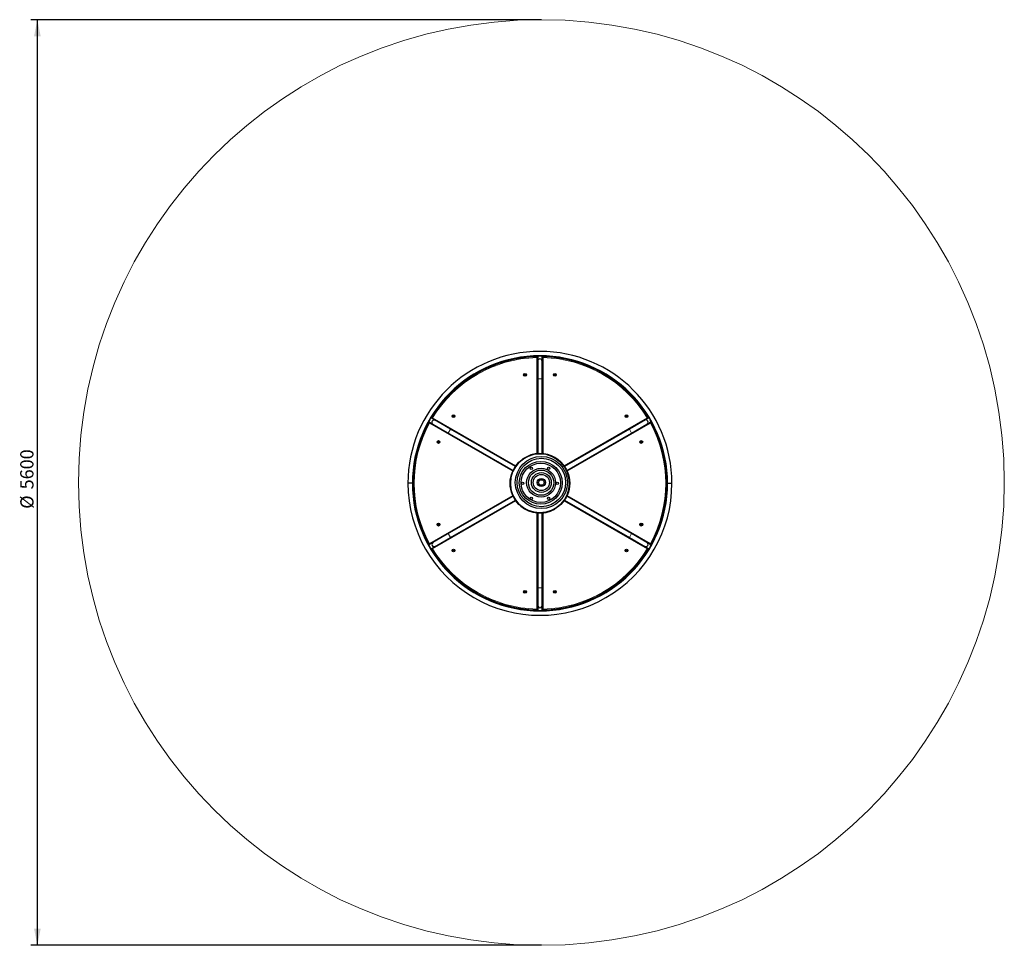
# Model space of a CAD drawing. Units: millimetres. Extents: x 1107 to 7062, y 224 to 5824.
import ezdxf

# ---------------------------------------------------------------- set-up
doc = ezdxf.new("R2010")
doc.units = ezdxf.units.MM
doc.header["$LTSCALE"] = 20
doc.layers.add('THICK_LINE', color=7, linetype='Continuous', lineweight=25)
doc.styles.add('SLDTEXTSTYLE0', font='TXT', dxfattribs={"width": 0.605})
doc.dimstyles.new('SLDDIMSTYLE0', dxfattribs={"dimtxt": 80, "dimasz": 100, "dimexe": 0, "dimexo": 0.0625, "dimgap": 20, "dimtad": 2, "dimdec": 1, "dimrnd": 1e-09, "dimzin": 12, "dimdsep": 46, "dimtxsty": 'SLDTEXTSTYLE0', "dimsah": 1, "dimcen": 0.09, "dimadec": 0, "dimazin": 3, "dimtfac": 1, "dimtofl": 0, "dimtmove": 0, "dimatfit": 3, "dimfxl": 0, "dimfrac": 2, "dimtolj": 1, "dimtzin": 12, "dimarcsym": 0})

# ---------------------------------------------------------------- blocks, each defined once
blk = doc.blocks.new('_D')
at = {"layer": 'THICK_LINE', "color": 7}
for p, q in [((4261.9, 5823.9), (1173.5, 5823.9)), ((1213.5, 223.9), (1213.5, 5823.9)), ((4261.9, 223.9), (1173.5, 223.9))]:
    blk.add_line(p, q, dxfattribs=at)
for points in [[(1213.5, 5823.9), (1193.5, 5723.9), (1233.5, 5723.9)], [(1213.5, 223.9), (1233.5, 323.9), (1193.5, 323.9)]]:
    blk.add_solid(points, dxfattribs=at)
at = {"layer": 'THICK_LINE', "color": 7, "char_height": 80, "attachment_point": 1, "rotation": 90, "style": 'SLDTEXTSTYLE0'}
for s, insert in [('5600', (1110, 2982.4)), ('%%c', (1110.4, 2865))]:
    blk.add_mtext(s, dxfattribs=dict(at, insert=insert))

msp = doc.modelspace()

# ---------------------------------------------------------------- linework, layer by layer
at = {"color": 8, "linetype": 'Continuous', "lineweight": 18}
for p, q in [((4233.69, 3784.69), (4233.82, 3779.69)), ((4233.82, 3197.89), (4233.82, 3779.69)), ((4238.82, 3779.69), (4233.82, 3779.69)), ((4267.62, 3779.69), (4272.62, 3779.69)), ((4272.75, 3784.69), (4272.62, 3779.69)), ((4272.62, 3779.69), (4272.62, 3197.89)), ((4266.62, 3651.04), (4239.82, 3651.04)), ((3599.83, 3418.73), (3604.09, 3416.12)), ((3601.59, 3411.79), (3604.09, 3416.12)), ((3604.09, 3416.12), (4107.95, 3125.22)), ((4398.5, 3125.22), (4902.35, 3416.12)), ((4906.62, 3418.73), (4902.35, 3416.12)), ((4904.85, 3411.79), (4902.35, 3416.12)), ((3580.3, 3384.9), (3584.69, 3382.51)), ((3587.19, 3386.85), (3584.69, 3382.51)), ((4088.55, 3091.61), (3584.69, 3382.51)), ((3712.51, 3346.59), (3699.11, 3323.38)), ((4921.75, 3382.51), (4417.9, 3091.61)), ((4807.34, 3323.38), (4793.94, 3346.59)), ((4919.25, 3386.85), (4921.75, 3382.51)), ((4926.15, 3384.9), (4921.75, 3382.51)), ((3584.69, 2655.36), (4088.55, 2946.26)), ((4417.9, 2946.26), (4921.75, 2655.36)), ((4107.95, 2912.66), (3604.09, 2621.76)), ((4902.35, 2621.76), (4398.5, 2912.66)), ((4233.82, 2258.19), (4233.82, 2839.99)), ((4272.62, 2839.99), (4272.62, 2258.19)), ((3699.11, 2714.49), (3712.51, 2691.28)), ((4793.94, 2691.28), (4807.34, 2714.49)), ((3580.3, 2652.98), (3584.69, 2655.36)), ((3587.19, 2651.03), (3584.69, 2655.36)), ((3599.83, 2619.15), (3604.09, 2621.76)), ((3601.59, 2626.09), (3604.09, 2621.76)), ((4904.85, 2626.09), (4902.35, 2621.76)), ((4906.62, 2619.15), (4902.35, 2621.76)), ((4919.25, 2651.03), (4921.75, 2655.36)), ((4926.15, 2652.98), (4921.75, 2655.36)), ((4239.82, 2386.84), (4266.62, 2386.84)), ((4233.69, 2253.19), (4233.82, 2258.19)), ((4238.82, 2258.19), (4233.82, 2258.19)), ((4267.62, 2258.19), (4272.62, 2258.19)), ((4272.75, 2253.19), (4272.62, 2258.19))]:
    msp.add_line(p, q, dxfattribs=at)
at = {"color": 7, "linetype": 'Continuous', "lineweight": 25}
for p, q in [((4238.82, 3779.69), (4239.82, 3198.44)), ((4239.82, 3788.94), (4239.82, 3758.44)), ((4253.22, 3788.94), (4239.82, 3788.94)), ((4239.82, 3758.44), (4239.82, 3651.04)), ((4266.62, 3788.94), (4253.22, 3788.94)), ((4266.62, 3758.44), (4266.62, 3788.94)), ((4266.62, 3198.44), (4267.62, 3779.69)), ((4266.62, 3651.04), (4266.62, 3758.44)), ((4239.82, 3742.15), (4238.82, 3741.57)), ((4238.82, 3695.38), (4239.82, 3695.96)), ((4267.62, 3741.57), (4266.62, 3742.15)), ((4266.62, 3695.96), (4267.62, 3695.38)), ((4163.01, 3677.71), (4160.62, 3676.09)), ((4160.62, 3676.09), (4160.83, 3673.21)), ((4160.83, 3673.21), (4163.42, 3671.95)), ((4165.61, 3676.45), (4163.01, 3677.71)), ((4163.42, 3671.95), (4165.82, 3673.57)), ((4165.82, 3673.57), (4165.61, 3676.45)), ((4239.82, 3651.04), (4239.82, 3198.44)), ((4266.62, 3198.44), (4266.62, 3651.04)), ((4341.92, 3677.4), (4340.34, 3674.99)), ((4340.34, 3674.99), (4341.65, 3672.41)), ((4341.65, 3672.41), (4344.53, 3672.25)), ((4344.8, 3677.25), (4341.92, 3677.4)), ((4344.53, 3672.25), (4346.11, 3674.67)), ((4346.11, 3674.67), (4344.8, 3677.25)), ((3586.38, 3403.94), (3579.68, 3392.33)), ((3585, 3404.74), (3586.38, 3403.94)), ((3593.08, 3415.54), (3586.38, 3403.94)), ((3619.5, 3400.29), (3593.08, 3415.54)), ((4104.47, 3120.29), (3601.59, 3411.79)), ((3712.51, 3346.59), (3619.5, 3400.29)), ((3728.9, 3427.4), (3727.32, 3424.99)), ((3727.32, 3424.99), (3728.63, 3422.41)), ((3728.63, 3422.41), (3731.51, 3422.25)), ((3731.79, 3427.25), (3728.9, 3427.4)), ((3731.51, 3422.25), (3733.09, 3424.67)), ((3733.09, 3424.67), (3731.79, 3427.25)), ((4904.85, 3411.79), (4401.97, 3120.29)), ((4776.03, 3427.71), (4773.64, 3426.09)), ((4773.64, 3426.09), (4773.85, 3423.21)), ((4773.85, 3423.21), (4776.44, 3421.95)), ((4778.63, 3426.45), (4776.03, 3427.71)), ((4776.44, 3421.95), (4778.83, 3423.57)), ((4778.83, 3423.57), (4778.63, 3426.45)), ((4886.95, 3400.29), (4793.94, 3346.59)), ((4913.36, 3415.54), (4886.95, 3400.29)), ((4920.06, 3403.94), (4913.36, 3415.54)), ((4920.06, 3403.94), (4921.45, 3404.74)), ((4926.76, 3392.33), (4920.06, 3403.94)), ((3579.68, 3392.33), (3606.1, 3377.08)), ((3587.19, 3386.85), (4091.07, 3097.09)), ((3606.1, 3377.08), (3699.11, 3323.38)), ((3620.2, 3368.94), (3620.2, 3367.78)), ((3634.6, 3392.73), (3633.6, 3392.15)), ((3660.2, 3344.69), (3660.2, 3345.85)), ((3673.6, 3369.05), (3674.6, 3369.63)), ((4104.47, 3120.29), (3712.51, 3346.59)), ((4793.94, 3346.59), (4401.97, 3120.29)), ((4415.37, 3097.09), (4919.25, 3386.85)), ((4807.34, 3323.38), (4900.35, 3377.08)), ((4831.84, 3369.63), (4832.84, 3369.05)), ((4846.24, 3345.85), (4846.24, 3344.69)), ((4872.84, 3392.15), (4871.84, 3392.73)), ((4886.24, 3367.78), (4886.24, 3368.94)), ((4900.35, 3377.08), (4926.76, 3392.33)), ((3699.11, 3323.38), (4091.07, 3097.09)), ((4239.82, 3303.62), (4238.82, 3303.58)), ((4267.62, 3303.58), (4266.62, 3303.62)), ((4415.37, 3097.09), (4807.34, 3323.38)), ((3640, 3271.82), (3637.61, 3270.2)), ((3637.61, 3270.2), (3637.81, 3267.32)), ((3637.81, 3267.32), (3640.41, 3266.06)), ((3642.6, 3270.56), (3640, 3271.82)), ((3640.41, 3266.06), (3642.8, 3267.68)), ((3642.8, 3267.68), (3642.6, 3270.56)), ((4864.94, 3271.52), (4863.36, 3269.1)), ((4863.36, 3269.1), (4864.66, 3266.52)), ((4864.66, 3266.52), (4867.54, 3266.36)), ((4867.82, 3271.36), (4864.94, 3271.52)), ((4867.54, 3266.36), (4869.12, 3268.78)), ((4869.12, 3268.78), (4867.82, 3271.36)), ((4013.92, 3173.73), (4013.38, 3172.89)), ((4493.07, 3172.89), (4492.52, 3173.73)), ((3999.98, 3149.68), (3999.52, 3148.79)), ((4506.92, 3148.79), (4506.47, 3149.68)), ((3481.62, 3018.94), (3454.82, 3018.94)), ((5024.82, 3018.94), (5051.62, 3018.94)), ((4091.07, 2940.79), (3587.19, 2651.03)), ((4091.07, 2940.79), (3699.11, 2714.49)), ((4807.34, 2714.49), (4415.37, 2940.79)), ((4919.25, 2651.03), (4415.37, 2940.79)), ((3601.59, 2626.09), (4104.47, 2917.58)), ((3712.51, 2691.28), (4104.47, 2917.58)), ((3999.52, 2889.09), (3999.98, 2888.2)), ((4013.38, 2864.99), (4013.92, 2864.15)), ((4401.97, 2917.58), (4793.94, 2691.28)), ((4401.97, 2917.58), (4904.85, 2626.09)), ((4492.52, 2864.15), (4493.07, 2864.99)), ((4506.47, 2888.2), (4506.92, 2889.09)), ((4239.82, 2839.44), (4238.82, 2258.19)), ((4239.82, 2839.44), (4239.82, 2386.84)), ((4266.62, 2386.84), (4266.62, 2839.44)), ((4267.62, 2258.19), (4266.62, 2839.44)), ((3638.9, 2771.52), (3637.32, 2769.1)), ((3637.32, 2769.1), (3638.63, 2766.52)), ((3638.63, 2766.52), (3641.51, 2766.36)), ((3641.78, 2771.36), (3638.9, 2771.52)), ((3641.51, 2766.36), (3643.09, 2768.78)), ((3643.09, 2768.78), (3641.78, 2771.36)), ((4866.03, 2771.82), (4863.64, 2770.2)), ((4863.64, 2770.2), (4863.85, 2767.32)), ((4863.85, 2767.32), (4866.44, 2766.06)), ((4868.63, 2770.56), (4866.03, 2771.82)), ((4866.44, 2766.06), (4868.84, 2767.68)), ((4868.84, 2767.68), (4868.63, 2770.56)), ((3699.11, 2714.49), (3606.1, 2660.79)), ((3619.5, 2637.58), (3712.51, 2691.28)), ((3660.2, 2692.03), (3660.2, 2693.19)), ((4238.82, 2734.3), (4239.82, 2734.25)), ((4266.62, 2734.25), (4267.62, 2734.3)), ((4793.94, 2691.28), (4886.95, 2637.58)), ((4900.35, 2660.79), (4807.34, 2714.49)), ((4846.24, 2693.19), (4846.24, 2692.03)), ((3606.1, 2660.79), (3579.68, 2645.54)), ((3579.68, 2645.54), (3586.38, 2633.94)), ((3586.38, 2633.94), (3593.08, 2622.33)), ((3593.08, 2622.33), (3619.5, 2637.58)), ((3620.2, 2670.09), (3620.2, 2668.94)), ((3633.6, 2645.73), (3634.6, 2645.15)), ((3674.6, 2668.25), (3673.6, 2668.82)), ((4832.84, 2668.82), (4831.84, 2668.25)), ((4871.84, 2645.15), (4872.84, 2645.73)), ((4886.24, 2668.94), (4886.24, 2670.09)), ((4886.95, 2637.58), (4913.36, 2622.33)), ((4926.76, 2645.54), (4900.35, 2660.79)), ((4913.36, 2622.33), (4920.06, 2633.94)), ((4920.06, 2633.94), (4926.76, 2645.54)), ((3730, 2615.93), (3727.61, 2614.31)), ((3727.61, 2614.31), (3727.82, 2611.43)), ((3727.82, 2611.43), (3730.41, 2610.17)), ((3732.6, 2614.67), (3730, 2615.93)), ((3730.41, 2610.17), (3732.8, 2611.79)), ((3732.8, 2611.79), (3732.6, 2614.67)), ((4774.93, 2615.63), (4773.35, 2613.21)), ((4773.35, 2613.21), (4774.66, 2610.63)), ((4774.66, 2610.63), (4777.54, 2610.47)), ((4777.82, 2615.47), (4774.93, 2615.63)), ((4777.54, 2610.47), (4779.12, 2612.89)), ((4779.12, 2612.89), (4777.82, 2615.47)), ((4239.82, 2386.84), (4239.82, 2279.44)), ((4266.62, 2279.44), (4266.62, 2386.84)), ((4161.92, 2365.63), (4160.34, 2363.21)), ((4160.34, 2363.21), (4161.64, 2360.63)), ((4161.64, 2360.63), (4164.52, 2360.47)), ((4164.8, 2365.47), (4161.92, 2365.63)), ((4164.52, 2360.47), (4166.1, 2362.89)), ((4166.1, 2362.89), (4164.8, 2365.47)), ((4239.82, 2341.92), (4238.82, 2342.5)), ((4267.62, 2342.5), (4266.62, 2341.92)), ((4343.02, 2365.93), (4340.63, 2364.31)), ((4340.63, 2364.31), (4340.83, 2361.43)), ((4340.83, 2361.43), (4343.43, 2360.17)), ((4345.62, 2364.67), (4343.02, 2365.93)), ((4343.43, 2360.17), (4345.82, 2361.79)), ((4345.82, 2361.79), (4345.62, 2364.67)), ((4238.82, 2296.31), (4239.82, 2295.73)), ((4239.82, 2279.44), (4239.82, 2248.94)), ((4266.62, 2295.73), (4267.62, 2296.31)), ((4266.62, 2248.94), (4266.62, 2279.44)), ((4239.82, 2248.94), (4253.22, 2248.94)), ((4253.22, 2248.94), (4253.22, 2247.34)), ((4253.22, 2248.94), (4266.62, 2248.94))]:
    msp.add_line(p, q, dxfattribs=at)
for centre, radius in [((4163.22, 3674.83), 8.5), ((4163.22, 3674.83), 8), ((4343.22, 3674.83), 8.5), ((4343.22, 3674.83), 8), ((3730.21, 3424.83), 8.5), ((3730.21, 3424.83), 8), ((4776.24, 3424.83), 8.5), ((4776.24, 3424.83), 8), ((3640.2, 3268.94), 8.5), ((3640.2, 3268.94), 8), ((4866.24, 3268.94), 8.5), ((4866.24, 3268.94), 8), ((4253.22, 3018.94), 180), ((4261.88, 3023.94), 157.5), ((4261.88, 3023.94), 146.5), ((4258.42, 3021.94), 130), ((4258.42, 3021.94), 119), ((4260.15, 3022.94), 87.5), ((4260.15, 3022.94), 76.5), ((4200.72, 3109.87), 7), ((4305.72, 3109.87), 7), ((4261.88, 3023.94), 60), ((4261.88, 3023.94), 49), ((4261.88, 3023.94), 25), ((4261.88, 3023.94), 17), ((4148.22, 3018.94), 7), ((4358.22, 3018.94), 7), ((4200.72, 2928.01), 7), ((4305.72, 2928.01), 7), ((3640.2, 2768.94), 8.5), ((3640.2, 2768.94), 8), ((4866.24, 2768.94), 8.5), ((4866.24, 2768.94), 8), ((3730.21, 2613.05), 8.5), ((3730.21, 2613.05), 8), ((4776.24, 2613.05), 8.5), ((4776.24, 2613.05), 8), ((4163.22, 2363.05), 8.5), ((4163.22, 2363.05), 8), ((4343.22, 2363.05), 8.5), ((4343.22, 2363.05), 8)]:
    msp.add_circle(centre, radius, dxfattribs=at)
at = {"color": 8, "linetype": 'Continuous', "lineweight": 18}
msp.add_circle((4253.22, 3018.94), 177, dxfattribs=at)
at = {"color": 7, "linetype": 'Continuous', "lineweight": 25}
for centre, radius, start, end in [((4253.22, 3018.94), 798.4, 0, 180), ((4253.22, 3018.94), 771.6, 90, 180), ((4253.22, 3018.94), 766, 91.460787, 148.539213), ((4233.82, 3779.69), 5, 0, 91.460787), ((4253.22, 3758.44), 13.4, 0, 180), ((4253.22, 3018.94), 771.6, 0, 90), ((4272.62, 3779.69), 5, 88.539213, 180), ((4253.22, 3018.94), 766, 31.460787, 88.539213), ((3604.09, 3416.12), 5, 148.539213, 240), ((3612.8, 3388.69), 13.4, 60.000017, 239.999983), ((4893.65, 3388.69), 13.4, 299.99999, 120.00001), ((4902.35, 3416.12), 5, 300, 31.460787), ((4253.22, 3018.94), 766, 151.460787, 208.539213), ((3584.69, 3382.51), 5, 60, 151.460787), ((4921.75, 3382.51), 5, 28.539213, 120), ((4253.22, 3018.94), 766, 331.460787, 28.539213), ((4253.22, 3018.94), 180, 90, 300), ((4253.22, 3018.94), 180, 30, 90), ((4253.22, 3018.94), 798.4, 179.999998, 0.000002), ((4253.22, 3018.94), 771.6, 180, 0), ((3584.69, 2655.36), 5, 208.539213, 300), ((3604.09, 2621.76), 5, 120, 211.460787), ((3612.8, 2649.19), 13.4, 119.999986, 300.000014), ((4893.65, 2649.19), 13.4, 240.000015, 59.999985), ((4902.35, 2621.76), 5, 328.539213, 60), ((4921.75, 2655.36), 5, 240, 331.460787), ((4253.22, 3018.94), 766, 211.460787, 268.539213), ((4253.22, 3018.94), 766, 271.460787, 328.539213), ((4253.22, 2279.44), 13.4, 179.999985, 0.000015), ((4233.82, 2258.19), 5, 268.539213, 0), ((4272.62, 2258.19), 5, 180, 271.460787)]:
    msp.add_arc(centre, radius, start, end, dxfattribs=at)
at = {"color": 8, "linetype": 'Continuous', "lineweight": 18}
for start, end in [(91.460787, 148.539213), (31.460787, 88.539213), (151.460787, 208.539213), (331.460787, 28.539213), (211.460787, 268.539213), (271.460787, 328.539213)]:
    msp.add_arc((4253.22, 3018.94), 761, start, end, dxfattribs=at)
at = {"layer": 'THICK_LINE', "color": 7, "lineweight": 18}
msp.add_circle((4261.88, 3023.94), 2800, dxfattribs=at)

# ---------------------------------------------------------------- dimensions: what is measured, and where the dimension line sits
at = {"layer": 'THICK_LINE', "color": 7}
dim = msp.add_linear_dim(base=(1213.48, 5823.94), p1=(4261.88, 223.94), p2=(4261.88, 5823.94), angle=90, text='%%c<>', dimstyle='SLDDIMSTYLE0', dxfattribs=at)
dim.commit()
dim.dimension.update_dxf_attribs({"geometry": '_D', "text_midpoint": (1213.48, 3023.94), "dimtype": 160})

doc.saveas('drawing.dxf')
